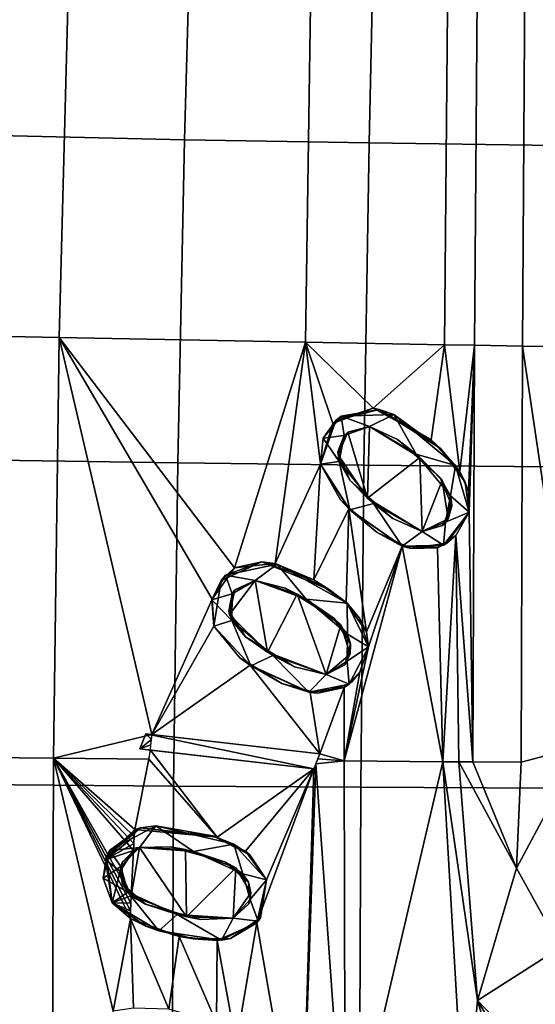
# Model space of a CAD drawing. Units: centimetres. Extents: x -19.8 to 25.1, y -20.7 to 20.7.
# Drawn here: x -8.5 to -5.4, y 0.8 to 6.9 of the extents above; entities that cross this region are included whole.
import ezdxf

# ---------------------------------------------------------------- set-up
doc = ezdxf.new("R2010")
doc.units = ezdxf.units.CM
doc.header["$MEASUREMENT"] = 0
doc.layers.add('ACAD_FREEWAY_COMPONENT_1_73073_Mesh_1', color=7, linetype='Continuous')

msp = doc.modelspace()

# ---------------------------------------------------------------- linework, layer by layer
at = {"layer": 'ACAD_FREEWAY_COMPONENT_1_73073_Mesh_1'}
for points in [[(-8.3063, 4.907, -10.3512), (-9.7718, 4.937, -9.885), (-9.5922, 9.8121, -9.4713), (-8.1795, 9.7528, -9.9617)], [(-8.3063, 4.907, -10.3512), (-8.1795, 9.7528, -9.9617), (-6.7217, 9.6969, -10.2892), (-6.7939, 4.8786, -10.6291)], [(-6.7217, 9.6969, -10.2892), (-5.8974, 9.6674, -10.3992), (-5.9405, 4.8635, -10.7003), (-6.7939, 4.8786, -10.6291)], [(-5.7574, 4.8604, -10.7079), (-5.9405, 4.8635, -10.7003), (-5.8974, 9.6674, -10.3992), (-5.7203, 9.6612, -10.4161)], [(-5.7574, 4.8604, -10.7079), (-5.7203, 9.6612, -10.4161), (-5.4316, 9.6513, -10.439), (-5.4616, 4.8554, -10.7152)], [(-5.0399, 9.6384, -10.4656), (-5.0654, 4.849, -10.7218), (-5.4616, 4.8554, -10.7152), (-5.4316, 9.6513, -10.439)], [(-9.3861, 8.1603, -8.6711), (-9.4653, 6.1642, -8.8356), (-7.5374, 6.1206, -9.421), (-7.4806, 8.1027, -9.2729)], [(-7.5374, 6.1206, -9.421), (-6.404, 6.1012, -9.5983), (-6.3602, 8.0769, -9.4678), (-7.4806, 8.1027, -9.2729)], [(-6.404, 6.1012, -9.5983), (-5.2593, 6.0857, -9.6645), (-5.2276, 8.0564, -9.557), (-6.3602, 8.0769, -9.4678)], [(-9.4653, 6.1642, -8.8356), (-9.5224, 4.1681, -8.9543), (-7.5784, 4.1386, -9.5277), (-7.5374, 6.1206, -9.421)], [(-7.5374, 6.1206, -9.421), (-7.5784, 4.1386, -9.5277), (-6.4355, 4.1255, -9.6924), (-6.404, 6.1012, -9.5983)], [(-6.404, 6.1012, -9.5983), (-6.4355, 4.1255, -9.6924), (-5.2821, 4.115, -9.742), (-5.2593, 6.0857, -9.6645)], [(-8.3063, 4.907, -10.3512), (-8.3398, 2.3269, -10.4532), (-9.8191, 2.3412, -9.9936), (-9.7718, 4.937, -9.885)], [(-8.3063, 4.907, -10.3512), (-7.7376, 2.473, -10.5778), (-8.3398, 2.3269, -10.4532)], [(-7.3675, 3.3027, -10.6156), (-8.3063, 4.907, -10.3512), (-7.229, 3.4949, -10.6298)], [(-8.3063, 4.907, -10.3512), (-7.3675, 3.3027, -10.6156), (-7.7376, 2.473, -10.5778)], [(-8.3063, 4.907, -10.3512), (-6.7939, 4.8786, -10.6291), (-7.229, 3.4949, -10.6298)], [(-6.9811, 3.5208, -10.6626), (-7.229, 3.4949, -10.6298), (-6.7939, 4.8786, -10.6291)], [(-6.7023, 4.1313, -10.6716), (-6.9811, 3.5208, -10.6626), (-6.7939, 4.8786, -10.6291)], [(-6.7023, 4.1313, -10.6716), (-6.7939, 4.8786, -10.6291), (-6.626, 4.3802, -10.6691)], [(-6.626, 4.3802, -10.6691), (-6.7939, 4.8786, -10.6291), (-6.3783, 4.4733, -10.6876)], [(-5.9405, 4.8635, -10.7003), (-6.3783, 4.4733, -10.6876), (-6.7939, 4.8786, -10.6291)], [(-6.0235, 4.2796, -10.7184), (-6.3783, 4.4733, -10.6876), (-5.9405, 4.8635, -10.7003)], [(-5.8475, 4.0866, -10.733), (-6.0235, 4.2796, -10.7184), (-5.9405, 4.8635, -10.7003)], [(-5.7574, 4.8604, -10.7079), (-5.8475, 4.0866, -10.733), (-5.9405, 4.8635, -10.7003)], [(-5.7934, 3.9638, -10.7388), (-5.8475, 4.0866, -10.733), (-5.7574, 4.8604, -10.7079)], [(-5.7934, 3.9638, -10.7388), (-5.7574, 4.8604, -10.7079), (-5.7902, 3.8367, -10.7431)], [(-5.7574, 4.8604, -10.7079), (-5.7676, 2.3048, -10.7834), (-5.7902, 3.8367, -10.7431)], [(-5.7574, 4.8604, -10.7079), (-5.4616, 4.8554, -10.7152), (-5.4699, 2.3024, -10.7866), (-5.7676, 2.3048, -10.7834)], [(-5.4699, 2.3024, -10.7866), (-5.4616, 4.8554, -10.7152), (-5.0989, 2.4014, -10.786)], [(-5.0654, 4.849, -10.7218), (-5.0989, 2.4014, -10.786), (-5.4616, 4.8554, -10.7152)], [(-6.626, 4.3802, -10.6691), (-6.3783, 4.4733, -10.6876), (-6.6084, 4.3983, -10.7518)], [(-6.3423, 4.467, -10.7516), (-6.6084, 4.3983, -10.7518), (-6.3783, 4.4733, -10.6876)], [(-6.0235, 4.2796, -10.7184), (-6.3423, 4.467, -10.7516), (-6.3783, 4.4733, -10.6876)], [(-6.5754, 4.426, -10.84), (-6.6852, 4.2912, -10.8421), (-6.6084, 4.3983, -10.7518)], [(-6.5754, 4.426, -10.84), (-6.5562, 4.3066, -10.8424), (-6.6852, 4.2912, -10.8421)], [(-6.3423, 4.467, -10.7516), (-6.5754, 4.426, -10.84), (-6.6084, 4.3983, -10.7518)], [(-6.3423, 4.467, -10.7516), (-6.2527, 4.4362, -10.8412), (-6.5754, 4.426, -10.84)], [(-6.4023, 4.3608, -10.842), (-6.5754, 4.426, -10.84), (-6.2527, 4.4362, -10.8412)], [(-6.5562, 4.3066, -10.8424), (-6.5754, 4.426, -10.84), (-6.4023, 4.3608, -10.842)], [(-6.1155, 4.1919, -10.8466), (-6.4023, 4.3608, -10.842), (-6.2527, 4.4362, -10.8412)], [(-6.3423, 4.467, -10.7516), (-6.0235, 4.2796, -10.7184), (-5.9653, 4.2262, -10.758)], [(-6.3423, 4.467, -10.7516), (-5.9653, 4.2262, -10.758), (-6.2527, 4.4362, -10.8412)], [(-6.2527, 4.4362, -10.8412), (-5.9653, 4.2262, -10.758), (-5.873, 4.1233, -10.849)], [(-5.873, 4.1233, -10.849), (-6.1155, 4.1919, -10.8466), (-6.2527, 4.4362, -10.8412)], [(-6.7023, 4.1313, -10.8452), (-6.7023, 4.1313, -10.6716), (-6.6084, 4.3983, -10.7518)], [(-6.7023, 4.1313, -10.8452), (-6.6084, 4.3983, -10.7518), (-6.6852, 4.2912, -10.8421)], [(-6.7023, 4.1313, -10.6716), (-6.626, 4.3802, -10.6691), (-6.6084, 4.3983, -10.7518)], [(-6.4023, 4.3608, -10.842), (-6.5371, 4.3254, -10.759), (-6.5562, 4.3066, -10.8424)], [(-6.4023, 4.3608, -10.842), (-6.4023, 4.3608, -10.6903), (-6.5371, 4.3254, -10.759)], [(-6.4023, 4.3608, -10.6903), (-6.5353, 4.3269, -10.6801), (-6.5371, 4.3254, -10.759)], [(-6.5353, 4.3269, -10.6801), (-6.4023, 4.3608, -10.6903), (-6.414, 3.9218, -10.7063)], [(-6.414, 3.9218, -10.7063), (-6.4023, 4.3608, -10.6903), (-6.0921, 4.1718, -10.7188)], [(-6.4023, 4.3608, -10.6903), (-6.2306, 4.2817, -10.768), (-6.0921, 4.1718, -10.7188)], [(-6.4023, 4.3608, -10.6903), (-6.4023, 4.3608, -10.842), (-6.2306, 4.2817, -10.768)], [(-6.4023, 4.3608, -10.842), (-6.1155, 4.1919, -10.8466), (-6.2306, 4.2817, -10.768)], [(-6.5876, 4.1463, -10.8454), (-6.7023, 4.1313, -10.8452), (-6.6852, 4.2912, -10.8421)], [(-6.5562, 4.3066, -10.8424), (-6.5876, 4.1463, -10.8454), (-6.6852, 4.2912, -10.8421)], [(-6.5943, 4.1874, -10.6802), (-6.5948, 4.2057, -10.7611), (-6.5353, 4.3269, -10.6801)], [(-6.5948, 4.2057, -10.7611), (-6.5371, 4.3254, -10.759), (-6.5353, 4.3269, -10.6801)], [(-6.5948, 4.2057, -10.7611), (-6.5562, 4.3066, -10.8424), (-6.5371, 4.3254, -10.759)], [(-6.5948, 4.2057, -10.7611), (-6.5876, 4.1463, -10.8454), (-6.5562, 4.3066, -10.8424)], [(-6.5353, 4.3269, -10.6801), (-6.414, 3.9218, -10.7063), (-6.5943, 4.1874, -10.6802)], [(-6.2306, 4.2817, -10.768), (-6.1155, 4.1919, -10.8466), (-5.9687, 4.0473, -10.7738)], [(-6.2306, 4.2817, -10.768), (-5.9687, 4.0473, -10.7738), (-6.0921, 4.1718, -10.7188)], [(-6.0235, 4.2796, -10.7184), (-5.8475, 4.0866, -10.733), (-5.9653, 4.2262, -10.758)], [(-9.5224, 4.1681, -8.9543), (-9.5575, 2.1719, -9.0272), (-7.6036, 2.1566, -9.5933), (-7.5784, 4.1386, -9.5277)], [(-6.5948, 4.2057, -10.7611), (-6.5943, 4.1874, -10.6802), (-6.5223, 4.0325, -10.7649)], [(-6.5948, 4.2057, -10.7611), (-6.5223, 4.0325, -10.7649), (-6.5876, 4.1463, -10.8454)], [(-6.5943, 4.1874, -10.6802), (-6.414, 3.9218, -10.7063), (-6.5223, 4.0325, -10.7649)], [(-6.0775, 3.7171, -10.7355), (-6.414, 3.9218, -10.7063), (-6.0921, 4.1718, -10.7188)], [(-5.9041, 3.9359, -10.8526), (-5.9687, 4.0473, -10.7738), (-6.1155, 4.1919, -10.8466)], [(-6.1155, 4.1919, -10.8466), (-5.873, 4.1233, -10.849), (-5.9041, 3.9359, -10.8526)], [(-5.955, 4.0301, -10.7307), (-6.0921, 4.1718, -10.7188), (-5.9687, 4.0473, -10.7738)], [(-5.955, 4.0301, -10.7307), (-6.0775, 3.7171, -10.7355), (-6.0921, 4.1718, -10.7188)], [(-5.8135, 4.0208, -10.7627), (-5.873, 4.1233, -10.849), (-5.9653, 4.2262, -10.758)], [(-5.8135, 4.0208, -10.7627), (-5.9653, 4.2262, -10.758), (-5.8475, 4.0866, -10.733)], [(-7.6036, 2.1566, -9.5933), (-6.4549, 2.1497, -9.7501), (-6.4355, 4.1255, -9.6924), (-7.5784, 4.1386, -9.5277)], [(-6.9811, 3.5208, -10.6626), (-6.7023, 4.1313, -10.6716), (-6.7438, 3.421, -10.6933)], [(-6.7023, 4.1313, -10.6716), (-6.5289, 3.8576, -10.699), (-6.7438, 3.421, -10.6933)], [(-6.522, 3.8508, -10.8515), (-6.7023, 4.1313, -10.8452), (-6.5876, 4.1463, -10.8454)], [(-6.7023, 4.1313, -10.6716), (-6.5798, 3.9112, -10.7627), (-6.5289, 3.8576, -10.699)], [(-6.7023, 4.1313, -10.6716), (-6.7023, 4.1313, -10.8452), (-6.5798, 3.9112, -10.7627)], [(-6.7023, 4.1313, -10.8452), (-6.522, 3.8508, -10.8515), (-6.5798, 3.9112, -10.7627)], [(-6.5876, 4.1463, -10.8454), (-6.5223, 4.0325, -10.7649), (-6.3773, 3.8897, -10.8514)], [(-6.3773, 3.8897, -10.8514), (-6.522, 3.8508, -10.8515), (-6.5876, 4.1463, -10.8454)], [(-6.4549, 2.1497, -9.7501), (-5.2962, 2.1443, -9.7896), (-5.2821, 4.115, -9.742), (-6.4355, 4.1255, -9.6924)], [(-5.7902, 3.8367, -10.855), (-5.9041, 3.9359, -10.8526), (-5.873, 4.1233, -10.849)], [(-5.7902, 3.8367, -10.855), (-5.873, 4.1233, -10.849), (-5.8135, 4.0208, -10.7627)], [(-5.8966, 3.8743, -10.7775), (-5.9002, 3.9177, -10.7368), (-5.9687, 4.0473, -10.7738)], [(-5.8966, 3.8743, -10.7775), (-5.9687, 4.0473, -10.7738), (-5.9041, 3.9359, -10.8526)], [(-5.9002, 3.9177, -10.7368), (-5.955, 4.0301, -10.7307), (-5.9687, 4.0473, -10.7738)], [(-5.7934, 3.9638, -10.7388), (-5.8135, 4.0208, -10.7627), (-5.8475, 4.0866, -10.733)], [(-6.2592, 3.7981, -10.7706), (-6.3773, 3.8897, -10.8514), (-6.5223, 4.0325, -10.7649)], [(-6.2592, 3.7981, -10.7706), (-6.5223, 4.0325, -10.7649), (-6.414, 3.9218, -10.7063)], [(-5.9186, 3.7964, -10.7401), (-6.0775, 3.7171, -10.7355), (-5.955, 4.0301, -10.7307)], [(-5.9002, 3.9177, -10.7368), (-5.9186, 3.7964, -10.7401), (-5.955, 4.0301, -10.7307)], [(-5.7934, 3.9638, -10.7388), (-5.7902, 3.8367, -10.7431), (-5.8135, 4.0208, -10.7627)], [(-5.7902, 3.8367, -10.7431), (-5.7902, 3.8367, -10.855), (-5.8135, 4.0208, -10.7627)], [(-5.8966, 3.8743, -10.7775), (-5.9041, 3.9359, -10.8526), (-5.9341, 3.7747, -10.8556)], [(-5.9341, 3.7747, -10.8556), (-5.9041, 3.9359, -10.8526), (-5.7902, 3.8367, -10.855)], [(-6.5798, 3.9112, -10.7627), (-6.522, 3.8508, -10.8515), (-6.3538, 3.7115, -10.7677)], [(-6.5798, 3.9112, -10.7627), (-6.3538, 3.7115, -10.7677), (-6.5289, 3.8576, -10.699)], [(-6.522, 3.8508, -10.8515), (-6.3773, 3.8897, -10.8514), (-6.2011, 3.6285, -10.8573)], [(-6.0775, 3.7171, -10.7355), (-6.2592, 3.7981, -10.7706), (-6.414, 3.9218, -10.7063)], [(-6.0775, 3.7171, -10.8561), (-6.3773, 3.8897, -10.8514), (-6.2592, 3.7981, -10.7706)], [(-6.3773, 3.8897, -10.8514), (-6.0775, 3.7171, -10.8561), (-6.2011, 3.6285, -10.8573)], [(-5.8966, 3.8743, -10.7775), (-5.9341, 3.7747, -10.8556), (-5.9538, 3.7545, -10.7796)], [(-5.8966, 3.8743, -10.7775), (-5.9538, 3.7545, -10.7796), (-5.9186, 3.7964, -10.7401)], [(-5.9002, 3.9177, -10.7368), (-5.8966, 3.8743, -10.7775), (-5.9186, 3.7964, -10.7401)], [(-6.7438, 3.421, -10.6933), (-6.5289, 3.8576, -10.699), (-6.5439, 3.2813, -10.7172)], [(-6.4199, 3.1021, -10.7328), (-6.5439, 3.2813, -10.7172), (-6.5289, 3.8576, -10.699)], [(-6.2018, 3.6288, -10.7314), (-6.4199, 3.1021, -10.7328), (-6.5289, 3.8576, -10.699)], [(-6.2018, 3.6288, -10.7314), (-6.5289, 3.8576, -10.699), (-6.3538, 3.7115, -10.7677)], [(-6.2011, 3.6285, -10.8573), (-6.3538, 3.7115, -10.7677), (-6.522, 3.8508, -10.8515)], [(-5.7902, 3.8367, -10.855), (-5.9271, 3.6457, -10.7708), (-5.9482, 3.6333, -10.8583)], [(-5.9482, 3.6333, -10.8583), (-5.9341, 3.7747, -10.8556), (-5.7902, 3.8367, -10.855)], [(-5.7902, 3.8367, -10.855), (-5.8713, 3.6926, -10.7451), (-5.9271, 3.6457, -10.7708)], [(-5.8713, 3.6926, -10.7451), (-5.7902, 3.8367, -10.7431), (-5.7676, 2.3048, -10.7834)], [(-5.7902, 3.8367, -10.7431), (-5.8713, 3.6926, -10.7451), (-5.7902, 3.8367, -10.855)], [(-6.0775, 3.7171, -10.7355), (-6.0775, 3.7171, -10.8561), (-6.2592, 3.7981, -10.7706)], [(-6.0775, 3.7171, -10.7355), (-5.9186, 3.7964, -10.7401), (-5.9538, 3.7545, -10.7796)], [(-6.0775, 3.7171, -10.8561), (-5.9538, 3.7545, -10.7796), (-5.9341, 3.7747, -10.8556)], [(-5.9341, 3.7747, -10.8556), (-5.9482, 3.6333, -10.8583), (-6.0775, 3.7171, -10.8561)], [(-6.0775, 3.7171, -10.8561), (-6.0775, 3.7171, -10.7355), (-5.9538, 3.7545, -10.7796)], [(-6.1478, 3.6128, -10.7705), (-6.2018, 3.6288, -10.7314), (-6.3538, 3.7115, -10.7677)], [(-6.1478, 3.6128, -10.7705), (-6.3538, 3.7115, -10.7677), (-6.2011, 3.6285, -10.8573)], [(-6.2011, 3.6285, -10.8573), (-6.0775, 3.7171, -10.8561), (-5.9482, 3.6333, -10.8583)], [(-5.9851, 3.6174, -10.7431), (-5.8713, 3.6926, -10.7451), (-5.9522, 2.3063, -10.7784)], [(-5.9851, 3.6174, -10.7431), (-5.9271, 3.6457, -10.7708), (-5.8713, 3.6926, -10.7451)], [(-5.8531, 2.3055, -10.7814), (-5.9522, 2.3063, -10.7784), (-5.8713, 3.6926, -10.7451)], [(-5.8531, 2.3055, -10.7814), (-5.8713, 3.6926, -10.7451), (-5.7676, 2.3048, -10.7834)], [(-6.2018, 3.6288, -10.7314), (-5.9522, 2.3063, -10.7784), (-6.5567, 2.3113, -10.7422)], [(-6.2018, 3.6288, -10.7314), (-6.5567, 2.3113, -10.7422), (-6.407, 3.0103, -10.7363)], [(-6.4199, 3.1021, -10.7328), (-6.2018, 3.6288, -10.7314), (-6.407, 3.0103, -10.7363)], [(-5.9851, 3.6174, -10.7431), (-5.9522, 2.3063, -10.7784), (-6.2018, 3.6288, -10.7314)], [(-6.2018, 3.6288, -10.7314), (-6.1478, 3.6128, -10.7705), (-5.9851, 3.6174, -10.7431)], [(-6.1478, 3.6128, -10.7705), (-6.2011, 3.6285, -10.8573), (-5.9482, 3.6333, -10.8583)], [(-6.1478, 3.6128, -10.7705), (-5.9482, 3.6333, -10.8583), (-5.9271, 3.6457, -10.7708)], [(-6.1478, 3.6128, -10.7705), (-5.9271, 3.6457, -10.7708), (-5.9851, 3.6174, -10.7431)], [(-7.0625, 3.5323, -10.7359), (-7.2846, 3.4505, -10.8616), (-7.3121, 3.4173, -10.737)], [(-7.0625, 3.5323, -10.7359), (-7.3121, 3.4173, -10.737), (-7.229, 3.4949, -10.6298)], [(-7.0625, 3.5323, -10.7359), (-6.9688, 3.5179, -10.8615), (-7.2846, 3.4505, -10.8616)], [(-7.1026, 3.4171, -10.8627), (-7.2846, 3.4505, -10.8616), (-6.9688, 3.5179, -10.8615)], [(-6.9811, 3.5208, -10.6626), (-7.0625, 3.5323, -10.7359), (-7.229, 3.4949, -10.6298)], [(-6.7903, 3.3019, -10.8657), (-7.1026, 3.4171, -10.8627), (-6.9688, 3.5179, -10.8615)], [(-6.9811, 3.5208, -10.6626), (-6.7438, 3.421, -10.6933), (-7.0625, 3.5323, -10.7359)], [(-7.0625, 3.5323, -10.7359), (-6.7438, 3.421, -10.6933), (-6.6486, 3.3624, -10.7401)], [(-7.0625, 3.5323, -10.7359), (-6.6486, 3.3624, -10.7401), (-6.9688, 3.5179, -10.8615)], [(-6.9688, 3.5179, -10.8615), (-6.6486, 3.3624, -10.7401), (-6.5394, 3.2776, -10.8669)], [(-6.5394, 3.2776, -10.8669), (-6.7903, 3.3019, -10.8657), (-6.9688, 3.5179, -10.8615)], [(-7.2846, 3.4505, -10.8616), (-7.3686, 3.2983, -10.8638), (-7.3121, 3.4173, -10.737)], [(-7.2846, 3.4505, -10.8616), (-7.2444, 3.3364, -10.8636), (-7.3686, 3.2983, -10.8638)], [(-7.3675, 3.3027, -10.6156), (-7.229, 3.4949, -10.6298), (-7.3121, 3.4173, -10.737)], [(-7.2444, 3.3364, -10.8636), (-7.2846, 3.4505, -10.8616), (-7.1026, 3.4171, -10.8627)], [(-7.357, 3.1378, -10.8665), (-7.3121, 3.4173, -10.737), (-7.3686, 3.2983, -10.8638)], [(-7.357, 3.1378, -10.6229), (-7.3675, 3.3027, -10.6156), (-7.3121, 3.4173, -10.737)], [(-7.357, 3.1378, -10.8665), (-7.357, 3.1378, -10.6229), (-7.3121, 3.4173, -10.737)], [(-7.0273, 2.9776, -10.6746), (-7.26, 3.2096, -10.6353), (-7.1026, 3.4171, -10.6505)], [(-7.26, 3.2096, -10.6353), (-7.228, 3.3595, -10.6348), (-7.1026, 3.4171, -10.6505)], [(-7.1026, 3.4171, -10.8627), (-7.229, 3.3582, -10.7464), (-7.2444, 3.3364, -10.8636)], [(-7.1026, 3.4171, -10.8627), (-7.1026, 3.4171, -10.6505), (-7.229, 3.3582, -10.7464)], [(-7.1026, 3.4171, -10.6505), (-7.228, 3.3595, -10.6348), (-7.229, 3.3582, -10.7464)], [(-7.1026, 3.4171, -10.6505), (-6.9196, 3.3698, -10.7573), (-6.8457, 3.333, -10.6852)], [(-7.1026, 3.4171, -10.6505), (-7.1026, 3.4171, -10.8627), (-6.9196, 3.3698, -10.7573)], [(-7.1026, 3.4171, -10.8627), (-6.7903, 3.3019, -10.8657), (-6.9196, 3.3698, -10.7573)], [(-6.8457, 3.333, -10.6852), (-7.0273, 2.9776, -10.6746), (-7.1026, 3.4171, -10.6505)], [(-6.7438, 3.421, -10.6933), (-6.5439, 3.2813, -10.7172), (-6.6486, 3.3624, -10.7401)], [(-7.2444, 3.3364, -10.8636), (-7.2468, 3.173, -10.8663), (-7.3686, 3.2983, -10.8638)], [(-7.26, 3.2096, -10.6353), (-7.2644, 3.2302, -10.7484), (-7.228, 3.3595, -10.6348)], [(-7.2644, 3.2302, -10.7484), (-7.229, 3.3582, -10.7464), (-7.228, 3.3595, -10.6348)], [(-7.2644, 3.2302, -10.7484), (-7.2444, 3.3364, -10.8636), (-7.229, 3.3582, -10.7464)], [(-7.2644, 3.2302, -10.7484), (-7.2468, 3.173, -10.8663), (-7.2444, 3.3364, -10.8636)], [(-7.0273, 2.9776, -10.6746), (-6.8457, 3.333, -10.6852), (-6.6684, 2.8414, -10.7187)], [(-6.9196, 3.3698, -10.7573), (-6.7903, 3.3019, -10.8657), (-6.6201, 3.1858, -10.7614)], [(-6.9196, 3.3698, -10.7573), (-6.6201, 3.1858, -10.7614), (-6.8457, 3.333, -10.6852)], [(-6.5775, 3.1454, -10.7184), (-6.8457, 3.333, -10.6852), (-6.6201, 3.1858, -10.7614)], [(-6.5775, 3.1454, -10.7184), (-6.6684, 2.8414, -10.7187), (-6.8457, 3.333, -10.6852)], [(-6.6486, 3.3624, -10.7401), (-6.5439, 3.2813, -10.7172), (-6.5394, 3.2776, -10.8669)], [(-7.3675, 3.3027, -10.6156), (-7.357, 3.1378, -10.6229), (-7.7376, 2.473, -10.5778)], [(-7.2468, 3.173, -10.8663), (-7.357, 3.1378, -10.8665), (-7.3686, 3.2983, -10.8638)], [(-6.5367, 3.0875, -10.87), (-6.6201, 3.1858, -10.7614), (-6.7903, 3.3019, -10.8657)], [(-6.7903, 3.3019, -10.8657), (-6.5394, 3.2776, -10.8669), (-6.5367, 3.0875, -10.87)], [(-6.4199, 3.1021, -10.7328), (-6.4626, 3.1872, -10.7436), (-6.5439, 3.2813, -10.7172)], [(-6.5394, 3.2776, -10.8669), (-6.5439, 3.2813, -10.7172), (-6.4626, 3.1872, -10.7436)], [(-6.407, 3.0103, -10.8717), (-6.5394, 3.2776, -10.8669), (-6.4626, 3.1872, -10.7436)], [(-6.407, 3.0103, -10.8717), (-6.5367, 3.0875, -10.87), (-6.5394, 3.2776, -10.8669)], [(-7.2644, 3.2302, -10.7484), (-7.26, 3.2096, -10.6353), (-7.1623, 3.0727, -10.7513)], [(-7.2644, 3.2302, -10.7484), (-7.1623, 3.0727, -10.7513), (-7.2468, 3.173, -10.8663)], [(-7.26, 3.2096, -10.6353), (-7.0273, 2.9776, -10.6746), (-7.1623, 3.0727, -10.7513)], [(-7.1296, 2.8939, -10.8713), (-7.357, 3.1378, -10.8665), (-7.2468, 3.173, -10.8663)], [(-7.2468, 3.173, -10.8663), (-7.1623, 3.0727, -10.7513), (-6.9942, 2.9579, -10.8707)], [(-6.9942, 2.9579, -10.8707), (-7.1296, 2.8939, -10.8713), (-7.2468, 3.173, -10.8663)], [(-6.5209, 2.9646, -10.7286), (-6.6684, 2.8414, -10.7187), (-6.5775, 3.1454, -10.7184)], [(-6.5184, 3.0283, -10.7643), (-6.5775, 3.1454, -10.7184), (-6.6201, 3.1858, -10.7614)], [(-6.5184, 3.0283, -10.7643), (-6.6201, 3.1858, -10.7614), (-6.5367, 3.0875, -10.87)], [(-6.5775, 3.1454, -10.7184), (-6.5184, 3.0283, -10.7643), (-6.5209, 2.9646, -10.7286)], [(-6.4199, 3.1021, -10.7328), (-6.407, 3.0103, -10.8717), (-6.4626, 3.1872, -10.7436)], [(-7.7376, 2.473, -10.5778), (-7.357, 3.1378, -10.6229), (-7.1346, 2.8973, -10.663)], [(-7.357, 3.1378, -10.6229), (-7.1972, 2.9431, -10.7477), (-7.1346, 2.8973, -10.663)], [(-7.357, 3.1378, -10.6229), (-7.357, 3.1378, -10.8665), (-7.1972, 2.9431, -10.7477)], [(-7.357, 3.1378, -10.8665), (-7.1296, 2.8939, -10.8713), (-7.1972, 2.9431, -10.7477)], [(-6.5184, 3.0283, -10.7643), (-6.5367, 3.0875, -10.87), (-6.5376, 2.9236, -10.8727)], [(-6.5376, 2.9236, -10.8727), (-6.5367, 3.0875, -10.87), (-6.407, 3.0103, -10.8717)], [(-6.407, 3.0103, -10.7363), (-6.407, 3.0103, -10.8717), (-6.4199, 3.1021, -10.7328)], [(-6.8617, 2.8888, -10.7553), (-6.9942, 2.9579, -10.8707), (-7.1623, 3.0727, -10.7513)], [(-6.8617, 2.8888, -10.7553), (-7.1623, 3.0727, -10.7513), (-7.0273, 2.9776, -10.6746)], [(-6.5184, 3.0283, -10.7643), (-6.5376, 2.9236, -10.8727), (-6.5533, 2.9002, -10.7663)], [(-6.5184, 3.0283, -10.7643), (-6.5533, 2.9002, -10.7663), (-6.5209, 2.9646, -10.7286)], [(-6.6684, 2.8414, -10.7187), (-6.8617, 2.8888, -10.7553), (-7.0273, 2.9776, -10.6746)], [(-6.6684, 2.8414, -10.7187), (-6.5209, 2.9646, -10.7286), (-6.5533, 2.9002, -10.7663)], [(-6.4602, 2.8555, -10.7365), (-6.407, 3.0103, -10.7363), (-6.5567, 2.3113, -10.7422)], [(-6.5263, 2.7819, -10.8751), (-6.5376, 2.9236, -10.8727), (-6.407, 3.0103, -10.8717)], [(-6.407, 3.0103, -10.8717), (-6.4602, 2.8555, -10.7365), (-6.5263, 2.7819, -10.8751)], [(-6.407, 3.0103, -10.7363), (-6.4602, 2.8555, -10.7365), (-6.407, 3.0103, -10.8717)], [(-7.1972, 2.9431, -10.7477), (-7.1296, 2.8939, -10.8713), (-6.9394, 2.7867, -10.7511)], [(-7.1972, 2.9431, -10.7477), (-6.9394, 2.7867, -10.7511), (-7.1346, 2.8973, -10.663)], [(-7.1296, 2.8939, -10.8713), (-6.9942, 2.9579, -10.8707), (-6.7743, 2.7322, -10.8751)], [(-6.6684, 2.8414, -10.8737), (-6.9942, 2.9579, -10.8707), (-6.8617, 2.8888, -10.7553)], [(-6.9942, 2.9579, -10.8707), (-6.6684, 2.8414, -10.8737), (-6.7743, 2.7322, -10.8751)], [(-6.6684, 2.8414, -10.8737), (-6.5533, 2.9002, -10.7663), (-6.5376, 2.9236, -10.8727)], [(-6.5376, 2.9236, -10.8727), (-6.5263, 2.7819, -10.8751), (-6.6684, 2.8414, -10.8737)], [(-6.6684, 2.8414, -10.8737), (-6.6684, 2.8414, -10.7187), (-6.5533, 2.9002, -10.7663)], [(-6.7067, 2.3535, -10.7273), (-7.7376, 2.473, -10.5778), (-7.1346, 2.8973, -10.663)], [(-6.7653, 2.7308, -10.712), (-6.7067, 2.3535, -10.7273), (-7.1346, 2.8973, -10.663)], [(-6.7653, 2.7308, -10.712), (-7.1346, 2.8973, -10.663), (-6.9394, 2.7867, -10.7511)], [(-6.7743, 2.7322, -10.8751), (-6.9394, 2.7867, -10.7511), (-7.1296, 2.8939, -10.8713)], [(-6.6684, 2.8414, -10.7187), (-6.6684, 2.8414, -10.8737), (-6.8617, 2.8888, -10.7553)], [(-6.7743, 2.7322, -10.8751), (-6.6684, 2.8414, -10.8737), (-6.5263, 2.7819, -10.8751)], [(-6.5565, 2.7616, -10.731), (-6.4602, 2.8555, -10.7365), (-6.5567, 2.3113, -10.7422)], [(-6.5565, 2.7616, -10.731), (-6.5077, 2.7979, -10.7524), (-6.4602, 2.8555, -10.7365)], [(-6.4602, 2.8555, -10.7365), (-6.5077, 2.7979, -10.7524), (-6.5263, 2.7819, -10.8751)], [(-6.719, 2.7262, -10.7529), (-6.7653, 2.7308, -10.712), (-6.9394, 2.7867, -10.7511)], [(-6.719, 2.7262, -10.7529), (-6.9394, 2.7867, -10.7511), (-6.7743, 2.7322, -10.8751)], [(-6.719, 2.7262, -10.7529), (-6.7743, 2.7322, -10.8751), (-6.5263, 2.7819, -10.8751)], [(-6.719, 2.7262, -10.7529), (-6.5263, 2.7819, -10.8751), (-6.5565, 2.7616, -10.731)], [(-6.5077, 2.7979, -10.7524), (-6.5565, 2.7616, -10.731), (-6.5263, 2.7819, -10.8751)], [(-6.7653, 2.7308, -10.712), (-6.5565, 2.7616, -10.731), (-6.7067, 2.3535, -10.7273)], [(-6.7653, 2.7308, -10.712), (-6.719, 2.7262, -10.7529), (-6.5565, 2.7616, -10.731)], [(-6.7067, 2.3535, -10.7273), (-6.5565, 2.7616, -10.731), (-6.5567, 2.3113, -10.7422)], [(-7.8109, 2.3855, -10.8787), (-7.8109, 2.3855, -10.5787), (-7.7735, 2.4771, -10.8776)], [(-7.8109, 2.3855, -10.5787), (-7.7735, 2.4771, -10.5776), (-7.7735, 2.4771, -10.8776)], [(-7.7735, 2.4771, -10.5776), (-7.8109, 2.3855, -10.5787), (-7.74, 2.4413, -10.5782)], [(-7.8109, 2.3855, -10.8787), (-7.7735, 2.4771, -10.8776), (-6.7439, 2.2626, -10.884)], [(-7.7735, 2.4771, -10.5776), (-7.7376, 2.473, -10.5778), (-7.7735, 2.4771, -10.8776)], [(-6.7067, 2.3535, -10.8829), (-7.7735, 2.4771, -10.8776), (-6.7067, 2.3535, -10.7273)], [(-7.7735, 2.4771, -10.8776), (-7.7376, 2.473, -10.5778), (-6.7067, 2.3535, -10.7273)], [(-7.7376, 2.473, -10.5778), (-7.7735, 2.4771, -10.5776), (-7.74, 2.4413, -10.5782)], [(-7.7735, 2.4771, -10.8776), (-6.7067, 2.3535, -10.8829), (-6.7439, 2.2626, -10.884)], [(-7.756, 2.3216, -10.5785), (-8.3398, 2.3269, -10.4532), (-7.7376, 2.473, -10.5778)], [(-7.7424, 2.4096, -10.5786), (-7.74, 2.4413, -10.5782), (-7.8109, 2.3855, -10.5787)], [(-7.7447, 2.3779, -10.579), (-7.7424, 2.4096, -10.5786), (-7.8109, 2.3855, -10.5787)], [(-7.8109, 2.3855, -10.5787), (-7.8109, 2.3855, -10.8787), (-7.7447, 2.3779, -10.579)], [(-7.8109, 2.3855, -10.8787), (-6.7439, 2.2626, -10.884), (-7.7447, 2.3779, -10.579)], [(-7.756, 2.3216, -10.5785), (-7.7447, 2.3779, -10.579), (-7.3363, 1.844, -10.6602)], [(-7.7447, 2.3779, -10.579), (-6.7439, 2.2626, -10.7256), (-7.3363, 1.844, -10.6602)], [(-6.7439, 2.2626, -10.7256), (-7.7447, 2.3779, -10.579), (-6.7439, 2.2626, -10.884)], [(-5.4991, 1.6531, -10.7963), (-5.4699, 2.3024, -10.7866), (-5.0989, 2.4014, -10.786)], [(-5.4991, 1.6531, -10.7963), (-5.0989, 2.4014, -10.786), (-5.2297, 1.1672, -10.9431)], [(-8.3494, -0.253, -10.4824), (-9.8327, -0.2546, -10.0247), (-9.8191, 2.3412, -9.9936), (-8.3398, 2.3269, -10.4532)], [(-8.3494, -0.253, -10.4824), (-8.3398, 2.3269, -10.4532), (-7.9748, 0.776, -10.5622)], [(-7.756, 2.3216, -10.5785), (-7.8423, 1.891, -10.5719), (-8.3398, 2.3269, -10.4532)], [(-7.8423, 1.891, -10.5719), (-7.8451, 1.8481, -10.5723), (-8.3398, 2.3269, -10.4532)], [(-7.8451, 1.8481, -10.5723), (-7.8477, 1.8051, -10.5727), (-8.3398, 2.3269, -10.4532)], [(-7.8503, 1.7622, -10.573), (-7.8639, 1.4845, -10.5754), (-8.3398, 2.3269, -10.4532)], [(-7.8503, 1.7622, -10.573), (-8.3398, 2.3269, -10.4532), (-7.8477, 1.8051, -10.5727)], [(-7.8639, 1.4845, -10.5754), (-7.8658, 1.4381, -10.5758), (-8.3398, 2.3269, -10.4532)], [(-7.8658, 1.4381, -10.5758), (-7.8675, 1.3916, -10.5762), (-8.3398, 2.3269, -10.4532)], [(-7.8675, 1.3916, -10.5762), (-7.869, 1.3452, -10.5766), (-8.3398, 2.3269, -10.4532)], [(-7.869, 1.3452, -10.5766), (-7.9748, 0.776, -10.5622), (-8.3398, 2.3269, -10.4532)], [(-7.8423, 1.891, -10.5719), (-7.756, 2.3216, -10.5785), (-7.3363, 1.844, -10.6602)], [(-6.7067, 2.3535, -10.8829), (-6.7191, 2.3232, -10.7268), (-6.7439, 2.2626, -10.884)], [(-6.7315, 2.2929, -10.7262), (-6.7439, 2.2626, -10.884), (-6.7191, 2.3232, -10.7268)], [(-6.7191, 2.3232, -10.7268), (-6.5567, 2.3113, -10.7422), (-6.7315, 2.2929, -10.7262)], [(-6.5501, -0.2513, -10.7675), (-6.7315, 2.2929, -10.7262), (-6.5567, 2.3113, -10.7422)], [(-6.7067, 2.3535, -10.7273), (-6.5567, 2.3113, -10.7422), (-6.7191, 2.3232, -10.7268)], [(-6.7067, 2.3535, -10.7273), (-6.7191, 2.3232, -10.7268), (-6.7067, 2.3535, -10.8829)], [(-6.5501, -0.2513, -10.7675), (-6.5567, 2.3113, -10.7422), (-5.9522, 2.3063, -10.7784)], [(-6.5501, -0.2513, -10.7675), (-5.9522, 2.3063, -10.7784), (-5.8174, -0.0074, -10.8044)], [(-5.8531, 2.3055, -10.7814), (-5.7383, 0.8419, -10.8027), (-5.9522, 2.3063, -10.7784)], [(-5.7383, 0.8419, -10.8027), (-5.8174, -0.0074, -10.8044), (-5.9522, 2.3063, -10.7784)], [(-5.7383, 0.8419, -10.8027), (-5.8531, 2.3055, -10.7814), (-5.4991, 1.6531, -10.7963)], [(-5.8531, 2.3055, -10.7814), (-5.7676, 2.3048, -10.7834), (-5.4991, 1.6531, -10.7963)], [(-5.7676, 2.3048, -10.7834), (-5.4699, 2.3024, -10.7866), (-5.4991, 1.6531, -10.7963)], [(-7.3363, 1.844, -10.6602), (-6.7439, 2.2626, -10.7256), (-7.1627, 1.7571, -10.6866)], [(-7.0327, 1.5809, -10.7064), (-7.1627, 1.7571, -10.6866), (-6.7439, 2.2626, -10.7256)], [(-7.092, 1.3182, -10.7028), (-7.0327, 1.5809, -10.7064), (-6.7439, 2.2626, -10.7256)], [(-7.092, 1.3182, -10.7028), (-6.7439, 2.2626, -10.7256), (-6.8182, -0.2515, -10.7429)], [(-6.7439, 2.2626, -10.7256), (-6.7315, 2.2929, -10.7262), (-6.8182, -0.2515, -10.7429)], [(-6.8182, -0.2515, -10.7429), (-6.7315, 2.2929, -10.7262), (-6.5501, -0.2513, -10.7675)], [(-6.7439, 2.2626, -10.7256), (-6.7439, 2.2626, -10.884), (-6.7315, 2.2929, -10.7262)], [(-9.5575, 2.1719, -9.0272), (-9.5705, 0.1758, -9.0541), (-7.6129, 0.1746, -9.6175), (-7.6036, 2.1566, -9.5933)], [(-7.6036, 2.1566, -9.5933), (-7.6129, 0.1746, -9.6175), (-6.4621, 0.174, -9.7715), (-6.4549, 2.1497, -9.7501)], [(-6.4549, 2.1497, -9.7501), (-6.4621, 0.174, -9.7715), (-5.3014, 0.1736, -9.8072), (-5.2962, 2.1443, -9.7896)], [(-8.021, 1.7037, -10.5718), (-7.8423, 1.891, -10.5719), (-8.015, 1.7219, -10.7217)], [(-7.8423, 1.891, -10.5719), (-8.021, 1.7037, -10.5718), (-7.8451, 1.8481, -10.5723)], [(-7.8069, 1.9014, -10.7222), (-7.9977, 1.7614, -10.8715), (-8.015, 1.7219, -10.7217)], [(-7.8069, 1.9014, -10.7222), (-8.015, 1.7219, -10.7217), (-7.8423, 1.891, -10.5719)], [(-7.8069, 1.9014, -10.7222), (-7.7129, 1.9134, -10.8731), (-7.9977, 1.7614, -10.8715)], [(-7.7129, 1.9134, -10.8731), (-7.8136, 1.7796, -10.8732), (-7.9977, 1.7614, -10.8715)], [(-7.3363, 1.844, -10.6602), (-7.8069, 1.9014, -10.7222), (-7.8423, 1.891, -10.5719)], [(-7.4817, 1.7552, -10.8769), (-7.8136, 1.7796, -10.8732), (-7.7129, 1.9134, -10.8731)], [(-7.8069, 1.9014, -10.7222), (-7.3622, 1.8525, -10.7272), (-7.7129, 1.9134, -10.8731)], [(-7.8069, 1.9014, -10.7222), (-7.3363, 1.844, -10.6602), (-7.3622, 1.8525, -10.7272)], [(-7.7129, 1.9134, -10.8731), (-7.3622, 1.8525, -10.7272), (-7.2339, 1.8012, -10.879)], [(-7.2339, 1.8012, -10.879), (-7.4817, 1.7552, -10.8769), (-7.7129, 1.9134, -10.8731)], [(-8.021, 1.7037, -10.5718), (-7.8477, 1.8051, -10.5727), (-7.8451, 1.8481, -10.5723)], [(-7.1351, 1.7356, -10.7306), (-7.2339, 1.8012, -10.879), (-7.3622, 1.8525, -10.7272)], [(-7.1351, 1.7356, -10.7306), (-7.3622, 1.8525, -10.7272), (-7.1627, 1.7571, -10.6866)], [(-7.3363, 1.844, -10.6602), (-7.1627, 1.7571, -10.6866), (-7.3622, 1.8525, -10.7272)], [(-7.9977, 1.7614, -10.8715), (-8.0364, 1.5919, -10.8726), (-8.015, 1.7219, -10.7217)], [(-7.9977, 1.7614, -10.8715), (-7.9276, 1.6628, -10.8731), (-8.0364, 1.5919, -10.8726)], [(-7.8503, 1.7622, -10.573), (-7.8477, 1.8051, -10.5727), (-8.021, 1.7037, -10.5718)], [(-7.9324, 1.6342, -10.5733), (-7.8503, 1.7622, -10.573), (-8.021, 1.7037, -10.5718)], [(-7.9276, 1.6628, -10.8731), (-7.9977, 1.7614, -10.8715), (-7.8136, 1.7796, -10.8732)], [(-7.8503, 1.7622, -10.573), (-7.9324, 1.6342, -10.5733), (-7.9188, 1.6881, -10.723)], [(-7.8136, 1.7796, -10.8732), (-7.9188, 1.6881, -10.723), (-7.9276, 1.6628, -10.8731)], [(-7.8136, 1.7796, -10.8732), (-7.8136, 1.7796, -10.5798), (-7.9188, 1.6881, -10.723)], [(-7.8136, 1.7796, -10.5798), (-7.8503, 1.7622, -10.573), (-7.9188, 1.6881, -10.723)], [(-7.8136, 1.7796, -10.5798), (-7.8639, 1.4845, -10.5754), (-7.8503, 1.7622, -10.573)], [(-7.8639, 1.4845, -10.5754), (-7.8136, 1.7796, -10.5798), (-7.5236, 1.3544, -10.639)], [(-7.8136, 1.7796, -10.5798), (-7.6247, 1.7847, -10.7275), (-7.5301, 1.7669, -10.6309)], [(-7.8136, 1.7796, -10.5798), (-7.8136, 1.7796, -10.8732), (-7.6247, 1.7847, -10.7275)], [(-7.8136, 1.7796, -10.8732), (-7.4817, 1.7552, -10.8769), (-7.6247, 1.7847, -10.7275)], [(-7.8136, 1.7796, -10.5798), (-7.5301, 1.7669, -10.6309), (-7.5236, 1.3544, -10.639)], [(-7.6247, 1.7847, -10.7275), (-7.4817, 1.7552, -10.8769), (-7.286, 1.6906, -10.7319)], [(-7.6247, 1.7847, -10.7275), (-7.286, 1.6906, -10.7319), (-7.5301, 1.7669, -10.6309)], [(-7.5236, 1.3544, -10.639), (-7.5301, 1.7669, -10.6309), (-7.2223, 1.6563, -10.6802)], [(-7.2223, 1.6563, -10.6802), (-7.5301, 1.7669, -10.6309), (-7.286, 1.6906, -10.7319)], [(-7.4817, 1.7552, -10.8769), (-7.2339, 1.8012, -10.879), (-7.1787, 1.6193, -10.8812)], [(-7.1787, 1.6193, -10.8812), (-7.286, 1.6906, -10.7319), (-7.4817, 1.7552, -10.8769)], [(-7.0327, 1.5809, -10.8831), (-7.2339, 1.8012, -10.879), (-7.1351, 1.7356, -10.7306)], [(-7.0327, 1.5809, -10.8831), (-7.1787, 1.6193, -10.8812), (-7.2339, 1.8012, -10.879)], [(-7.0327, 1.5809, -10.7064), (-7.1351, 1.7356, -10.7306), (-7.1627, 1.7571, -10.6866)], [(-8.0364, 1.5919, -10.8726), (-7.9809, 1.4408, -10.8746), (-8.015, 1.7219, -10.7217)], [(-7.9809, 1.4408, -10.5746), (-8.021, 1.7037, -10.5718), (-8.015, 1.7219, -10.7217)], [(-7.9324, 1.6342, -10.5733), (-8.021, 1.7037, -10.5718), (-7.9809, 1.4408, -10.5746)], [(-7.9809, 1.4408, -10.8746), (-7.9809, 1.4408, -10.5746), (-8.015, 1.7219, -10.7217)], [(-7.0327, 1.5809, -10.7064), (-7.0327, 1.5809, -10.8831), (-7.1351, 1.7356, -10.7306)], [(-7.9276, 1.6628, -10.8731), (-7.8847, 1.5051, -10.875), (-8.0364, 1.5919, -10.8726)], [(-7.9324, 1.6342, -10.5733), (-7.9809, 1.4408, -10.5746), (-7.8639, 1.4845, -10.5754)], [(-7.9175, 1.5552, -10.7242), (-7.9188, 1.6881, -10.723), (-7.9324, 1.6342, -10.5733)], [(-7.8639, 1.4845, -10.5754), (-7.9175, 1.5552, -10.7242), (-7.9324, 1.6342, -10.5733)], [(-7.9175, 1.5552, -10.7242), (-7.9276, 1.6628, -10.8731), (-7.9188, 1.6881, -10.723)], [(-7.9175, 1.5552, -10.7242), (-7.8847, 1.5051, -10.875), (-7.9276, 1.6628, -10.8731)], [(-7.2372, 1.3463, -10.6829), (-7.5236, 1.3544, -10.639), (-7.2223, 1.6563, -10.6802)], [(-7.1447, 1.5674, -10.7344), (-7.2223, 1.6563, -10.6802), (-7.286, 1.6906, -10.7319)], [(-7.1447, 1.5674, -10.7344), (-7.286, 1.6906, -10.7319), (-7.1787, 1.6193, -10.8812)], [(-7.1294, 1.5015, -10.6953), (-7.2372, 1.3463, -10.6829), (-7.2223, 1.6563, -10.6802)], [(-7.2223, 1.6563, -10.6802), (-7.1447, 1.5674, -10.7344), (-7.1294, 1.5015, -10.6953)], [(-5.4991, 1.6531, -10.7963), (-5.2297, 1.1672, -10.9431), (-5.7383, 0.8419, -10.8027)], [(-7.8847, 1.5051, -10.875), (-7.9809, 1.4408, -10.8746), (-8.0364, 1.5919, -10.8726)], [(-7.1447, 1.5674, -10.7344), (-7.1787, 1.6193, -10.8812), (-7.1342, 1.4615, -10.8831)], [(-7.1342, 1.4615, -10.8831), (-7.1787, 1.6193, -10.8812), (-7.0327, 1.5809, -10.8831)], [(-7.0841, 1.3285, -10.8848), (-7.1342, 1.4615, -10.8831), (-7.0327, 1.5809, -10.8831)], [(-7.0327, 1.5809, -10.7064), (-7.092, 1.3182, -10.7028), (-7.0707, 1.349, -10.7348)], [(-7.0327, 1.5809, -10.8831), (-7.0707, 1.349, -10.7348), (-7.0841, 1.3285, -10.8848)], [(-7.0327, 1.5809, -10.8831), (-7.0327, 1.5809, -10.7064), (-7.0707, 1.349, -10.7348)], [(-7.9175, 1.5552, -10.7242), (-7.8639, 1.4845, -10.5754), (-7.7757, 1.4321, -10.7268)], [(-7.9175, 1.5552, -10.7242), (-7.7757, 1.4321, -10.7268), (-7.8847, 1.5051, -10.875)], [(-7.1447, 1.5674, -10.7344), (-7.1342, 1.4615, -10.8831), (-7.1294, 1.5015, -10.6953)], [(-7.6949, 1.2693, -10.8791), (-7.9809, 1.4408, -10.8746), (-7.8847, 1.5051, -10.875)], [(-7.8658, 1.4381, -10.5758), (-7.8639, 1.4845, -10.5754), (-7.9809, 1.4408, -10.5746)], [(-7.8847, 1.5051, -10.875), (-7.7757, 1.4321, -10.7268), (-7.5825, 1.3683, -10.8793)], [(-7.5825, 1.3683, -10.8793), (-7.6949, 1.2693, -10.8791), (-7.8847, 1.5051, -10.875)], [(-7.8639, 1.4845, -10.5754), (-7.5236, 1.3544, -10.639), (-7.7757, 1.4321, -10.7268)], [(-7.1294, 1.5015, -10.6953), (-7.1429, 1.4347, -10.7356), (-7.2372, 1.3463, -10.6829)], [(-7.2372, 1.3463, -10.8831), (-7.1429, 1.4347, -10.7356), (-7.1342, 1.4615, -10.8831)], [(-7.1342, 1.4615, -10.8831), (-7.0841, 1.3285, -10.8848), (-7.2372, 1.3463, -10.8831)], [(-7.1294, 1.5015, -10.6953), (-7.1342, 1.4615, -10.8831), (-7.1429, 1.4347, -10.7356)], [(-7.869, 1.3452, -10.5766), (-7.9809, 1.4408, -10.5746), (-7.7735, 1.2979, -10.728)], [(-7.9809, 1.4408, -10.5746), (-7.9809, 1.4408, -10.8746), (-7.7735, 1.2979, -10.728)], [(-7.9809, 1.4408, -10.8746), (-7.6949, 1.2693, -10.8791), (-7.7735, 1.2979, -10.728)], [(-7.869, 1.3452, -10.5766), (-7.8675, 1.3916, -10.5762), (-7.9809, 1.4408, -10.5746)], [(-7.8675, 1.3916, -10.5762), (-7.8658, 1.4381, -10.5758), (-7.9809, 1.4408, -10.5746)], [(-7.436, 1.3385, -10.7311), (-7.5825, 1.3683, -10.8793), (-7.7757, 1.4321, -10.7268)], [(-7.436, 1.3385, -10.7311), (-7.7757, 1.4321, -10.7268), (-7.5236, 1.3544, -10.639)], [(-7.2372, 1.3463, -10.8831), (-7.2372, 1.3463, -10.6829), (-7.1429, 1.4347, -10.7356)], [(-7.8501, 0.7949, -10.5869), (-7.9748, 0.776, -10.5622), (-7.869, 1.3452, -10.5766)], [(-7.8501, 0.7949, -10.5869), (-7.869, 1.3452, -10.5766), (-7.6329, 0.7883, -10.6269)], [(-7.869, 1.3452, -10.5766), (-7.5685, 1.2352, -10.6331), (-7.6329, 0.7883, -10.6269)], [(-7.869, 1.3452, -10.5766), (-7.7735, 1.2979, -10.728), (-7.5685, 1.2352, -10.6331)], [(-7.6949, 1.2693, -10.8791), (-7.5825, 1.3683, -10.8793), (-7.3088, 1.2122, -10.8836)], [(-7.2372, 1.3463, -10.8831), (-7.5825, 1.3683, -10.8793), (-7.436, 1.3385, -10.7311)], [(-7.5825, 1.3683, -10.8793), (-7.2372, 1.3463, -10.8831), (-7.3088, 1.2122, -10.8836)], [(-7.2372, 1.3463, -10.6829), (-7.436, 1.3385, -10.7311), (-7.5236, 1.3544, -10.639)], [(-7.2372, 1.3463, -10.6829), (-7.2372, 1.3463, -10.8831), (-7.436, 1.3385, -10.7311)], [(-7.3088, 1.2122, -10.8836), (-7.2372, 1.3463, -10.8831), (-7.0841, 1.3285, -10.8848)], [(-7.254, 1.2217, -10.7341), (-7.3088, 1.2122, -10.8836), (-7.0841, 1.3285, -10.8848)], [(-7.254, 1.2217, -10.7341), (-7.0841, 1.3285, -10.8848), (-7.0707, 1.349, -10.7348)], [(-7.254, 1.2217, -10.7341), (-7.0707, 1.349, -10.7348), (-7.092, 1.3182, -10.7028)], [(-7.7735, 1.2979, -10.728), (-7.6949, 1.2693, -10.8791), (-7.4825, 1.2189, -10.7317)], [(-7.7735, 1.2979, -10.728), (-7.4825, 1.2189, -10.7317), (-7.5685, 1.2352, -10.6331)], [(-7.3088, 1.2122, -10.8836), (-7.4825, 1.2189, -10.7317), (-7.6949, 1.2693, -10.8791)], [(-7.092, 1.3182, -10.7028), (-7.2195, 0.5731, -10.6931), (-7.3359, 1.2099, -10.6705)], [(-7.3359, 1.2099, -10.6705), (-7.254, 1.2217, -10.7341), (-7.092, 1.3182, -10.7028)], [(-7.092, 1.3182, -10.7028), (-6.8182, -0.2515, -10.7429), (-7.2195, 0.5731, -10.6931)], [(-7.6329, 0.7883, -10.6269), (-7.5685, 1.2352, -10.6331), (-7.3413, 0.7043, -10.6748)], [(-7.3359, 1.2099, -10.6705), (-7.3413, 0.7043, -10.6748), (-7.5685, 1.2352, -10.6331)], [(-7.3359, 1.2099, -10.6705), (-7.5685, 1.2352, -10.6331), (-7.4825, 1.2189, -10.7317)], [(-7.254, 1.2217, -10.7341), (-7.3359, 1.2099, -10.6705), (-7.4825, 1.2189, -10.7317)], [(-7.254, 1.2217, -10.7341), (-7.4825, 1.2189, -10.7317), (-7.3088, 1.2122, -10.8836)], [(-7.3413, 0.7043, -10.6748), (-7.3359, 1.2099, -10.6705), (-7.2195, 0.5731, -10.6931)], [(-5.2297, 1.1672, -10.9431), (-5.3774, 0.4634, -10.9484), (-5.7383, 0.8419, -10.8027)], [(-5.8174, -0.0074, -10.8044), (-5.7383, 0.8419, -10.8027), (-5.3904, -0.3345, -10.9489)], [(-5.3774, 0.4634, -10.9484), (-5.3952, 0.2715, -10.949), (-5.7383, 0.8419, -10.8027)], [(-5.3904, -0.3345, -10.9489), (-5.7383, 0.8419, -10.8027), (-5.3952, 0.2715, -10.949)]]:
    msp.add_3dface(points, dxfattribs=at)

doc.saveas('drawing.dxf')
